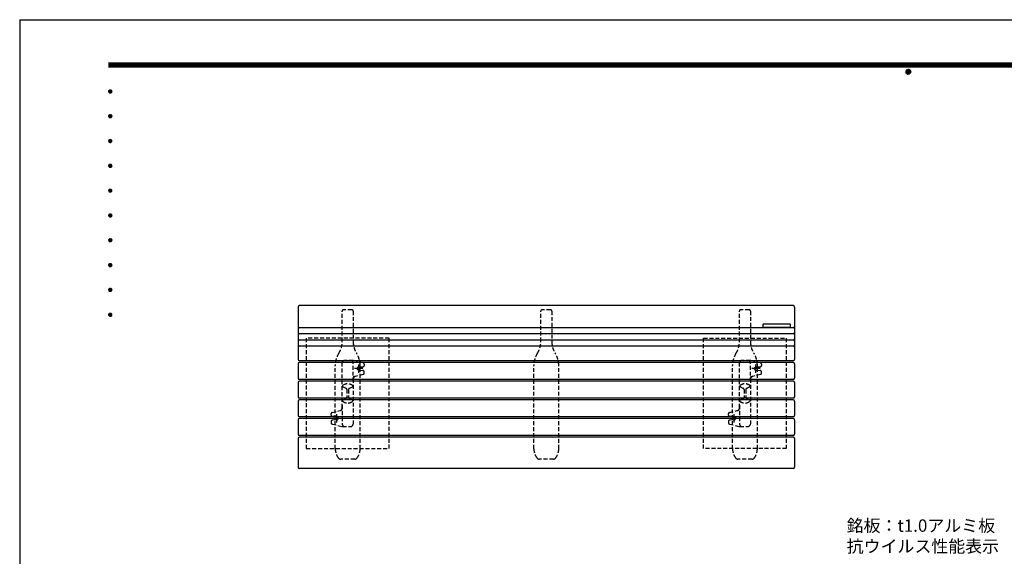
# Model space of a CAD drawing. Extents: x 6369 to 12669, y -4951 to -496.
# Drawn here: x 6369 to 9938, y -2442 to -496 of the extents above; entities that cross this region are included whole.
import ezdxf
from ezdxf.enums import TextEntityAlignment as Align

# ---------------------------------------------------------------- set-up
doc = ezdxf.new("R2010")
doc.units = 0
doc.header["$LTSCALE"] = 4.5
doc.linetypes.add('CENTER2', pattern=[28.575, 19.05, -3.175, 3.175, -3.175])
doc.linetypes.add('HIDDEN2', pattern=[4.7625, 3.175, -1.5875])
doc.layers.get('0').update_dxf_attribs({"linetype": 'CONTINUOUS'})
doc.layers.get('DEFPOINTS').update_dxf_attribs({"linetype": 'CONTINUOUS'})
for name, color, linetype in [('P001', 131, 'CONTINUOUS'), ('P902', 185, 'CONTINUOUS'), ('P909', 55, 'CONTINUOUS'), ('P914', 65, 'CONTINUOUS'), ('P_1CENTER', 2, 'CONTINUOUS'), ('P_2DIM', 6, 'CONTINUOUS'), ('P_5DRAWFRAME', 104, 'CONTINUOUS')]:
    doc.layers.add(name, color=color, linetype=linetype)
doc.styles.add('BIGFONT', font='simplex.shx', dxfattribs={"bigfont": 'bigfont.shx'})

# ---------------------------------------------------------------- blocks, each defined once
blk = doc.blocks.new('DFP3')
at = {"color": 0}
for p, q in [((21.5, 286.6), (408, 286.6)), ((21.5, 286.55), (408, 286.55)), ((21.5, 286.5), (408, 286.5)), ((21.5, 286.45), (408, 286.45)), ((21.5, 286.4), (408, 286.4)), ((408, 286.35), (21.5, 286.35)), ((21.5, 286.3), (408, 286.3)), ((408, 286.25), (21.5, 286.25)), ((21.5, 286.2), (408, 286.2)), ((408, 286.15), (21.5, 286.15)), ((21.5, 286.1), (408, 286.1)), ((21.5, 286.05), (408, 286.05)), ((21.5, 286), (408, 286)), ((21.5, 285.95), (408, 285.95)), ((21.5, 285.9), (408, 285.9)), ((21.5, 285.85), (408, 285.85)), ((21.5, 285.8), (408, 285.8)), ((21.5, 285.75), (408, 285.75)), ((21.5, 285.7), (408, 285.7)), ((408, 285.65), (21.5, 285.65)), ((21.5, 285.6), (408, 285.6)), ((214.15, 284.4), (214.75, 285)), ((214.15, 284.33), (214.82, 285)), ((214.15, 284.48), (214.67, 285)), ((214.15, 284.47), (214.82, 283.8)), ((214.15, 284.4), (214.75, 283.8)), ((214.15, 284.32), (214.67, 283.8)), ((214.16, 284.27), (214.88, 284.99)), ((214.16, 284.53), (214.88, 283.81)), ((214.17, 284.56), (214.59, 284.98)), ((214.17, 284.24), (214.59, 283.82)), ((214.18, 284.22), (214.93, 284.97)), ((214.18, 284.58), (214.93, 283.83)), ((214.2, 284.17), (214.98, 284.95)), ((214.2, 284.63), (214.98, 283.85)), ((214.22, 284.12), (215.03, 284.93)), ((214.22, 284.68), (214.47, 284.93)), ((214.22, 284.68), (215.03, 283.87)), ((214.22, 284.12), (214.47, 283.87)), ((214.25, 284.07), (215.08, 284.9)), ((214.25, 284.73), (215.08, 283.9)), ((214.28, 284.03), (215.12, 284.87)), ((214.28, 284.77), (215.12, 283.93)), ((214.31, 283.99), (215.16, 284.84)), ((214.31, 284.81), (215.16, 283.96)), ((214.34, 284.84), (215.19, 283.99)), ((214.34, 283.96), (215.19, 284.81)), ((214.38, 284.87), (215.22, 284.03)), ((214.38, 283.93), (215.22, 284.77)), ((214.42, 284.9), (215.25, 284.07)), ((214.42, 283.9), (215.25, 284.73)), ((214.47, 284.93), (215.28, 284.12)), ((214.47, 283.87), (215.28, 284.68)), ((214.52, 284.95), (215.3, 284.17)), ((214.52, 283.85), (215.3, 284.63)), ((214.57, 284.97), (215.32, 284.22)), ((214.57, 283.83), (215.32, 284.58)), ((214.62, 284.99), (215.34, 284.27)), ((214.62, 283.81), (215.34, 284.53)), ((214.68, 285), (215.35, 284.33)), ((214.68, 283.8), (215.35, 284.47)), ((214.75, 285), (215.35, 284.4)), ((214.75, 283.8), (215.35, 284.4)), ((214.83, 284.99), (215.34, 284.48)), ((214.83, 283.81), (215.34, 284.32)), ((214.92, 284.98), (215.33, 284.57)), ((214.92, 283.82), (215.33, 284.23)), ((215.04, 284.93), (215.28, 284.69)), ((215.04, 283.87), (215.28, 284.11)), ((21.5, 279.65), (21.9, 280.05)), ((21.5, 279.65), (21.9, 279.25)), ((21.51, 279.73), (21.82, 280.04)), ((21.51, 279.58), (21.97, 280.04)), ((21.51, 279.72), (21.97, 279.26)), ((21.51, 279.57), (21.82, 279.26)), ((21.52, 279.53), (22.02, 280.03)), ((21.52, 279.77), (22.02, 279.27)), ((21.54, 279.48), (22.07, 280.01)), ((21.54, 279.82), (22.07, 279.29)), ((21.55, 279.84), (21.71, 280)), ((21.55, 279.46), (21.71, 279.3)), ((21.56, 279.43), (22.12, 279.99)), ((21.56, 279.87), (22.12, 279.31)), ((21.59, 279.39), (22.16, 279.96)), ((21.59, 279.91), (22.16, 279.34)), ((21.63, 279.94), (22.19, 279.38)), ((21.63, 279.36), (22.19, 279.92)), ((21.67, 279.98), (22.23, 279.42)), ((21.67, 279.32), (22.23, 279.88)), ((21.71, 280), (22.25, 279.46)), ((21.71, 279.3), (22.25, 279.84)), ((21.76, 280.03), (22.28, 279.51)), ((21.76, 279.27), (22.28, 279.79)), ((21.82, 280.04), (22.29, 279.57)), ((21.82, 279.26), (22.29, 279.73)), ((21.88, 280.05), (22.3, 279.63)), ((21.88, 279.25), (22.3, 279.67)), ((21.95, 280.05), (22.3, 279.7)), ((21.95, 279.25), (22.3, 279.6)), ((22.05, 280.02), (22.27, 279.8)), ((22.05, 279.28), (22.27, 279.5)), ((21.5, 273.65), (21.9, 274.05)), ((21.5, 273.65), (21.9, 273.25)), ((21.51, 273.73), (21.82, 274.04)), ((21.51, 273.58), (21.97, 274.04)), ((21.51, 273.72), (21.97, 273.26)), ((21.52, 273.53), (22.02, 274.03)), ((21.52, 273.77), (22.02, 273.27)), ((21.54, 273.48), (22.07, 274.01)), ((21.54, 273.82), (22.07, 273.29)), ((21.55, 273.84), (21.71, 274)), ((21.56, 273.43), (22.12, 273.99)), ((21.56, 273.87), (22.12, 273.31)), ((21.59, 273.39), (22.16, 273.96)), ((21.59, 273.91), (22.16, 273.34)), ((21.63, 273.94), (22.19, 273.38)), ((21.63, 273.36), (22.19, 273.92)), ((21.67, 273.98), (22.23, 273.42)), ((21.67, 273.32), (22.23, 273.88)), ((21.71, 274), (22.25, 273.46)), ((21.71, 273.3), (22.25, 273.84)), ((21.76, 274.03), (22.28, 273.51)), ((21.76, 273.27), (22.28, 273.79)), ((21.82, 274.04), (22.29, 273.57)), ((21.82, 273.26), (22.29, 273.73)), ((21.88, 274.05), (22.3, 273.63)), ((21.88, 273.25), (22.3, 273.67)), ((21.95, 274.05), (22.3, 273.7)), ((22.05, 274.02), (22.27, 273.8)), ((21.51, 273.57), (21.82, 273.26)), ((21.55, 273.46), (21.71, 273.3)), ((21.95, 273.25), (22.3, 273.6)), ((22.05, 273.28), (22.27, 273.5)), ((21.5, 267.65), (21.9, 268.05)), ((21.5, 267.65), (21.9, 267.25)), ((21.51, 267.73), (21.82, 268.04)), ((21.51, 267.58), (21.97, 268.04)), ((21.51, 267.72), (21.97, 267.26)), ((21.51, 267.57), (21.82, 267.26)), ((21.52, 267.53), (22.02, 268.03)), ((21.52, 267.77), (22.02, 267.27)), ((21.54, 267.48), (22.07, 268.01)), ((21.54, 267.82), (22.07, 267.29)), ((21.55, 267.84), (21.71, 268)), ((21.55, 267.46), (21.71, 267.3)), ((21.56, 267.43), (22.12, 267.99)), ((21.56, 267.87), (22.12, 267.31)), ((21.59, 267.39), (22.16, 267.96)), ((21.59, 267.91), (22.16, 267.34)), ((21.63, 267.94), (22.19, 267.38)), ((21.63, 267.36), (22.19, 267.92)), ((21.67, 267.98), (22.23, 267.42)), ((21.67, 267.32), (22.23, 267.88)), ((21.71, 268), (22.25, 267.46)), ((21.71, 267.3), (22.25, 267.84)), ((21.76, 268.03), (22.28, 267.51)), ((21.76, 267.27), (22.28, 267.79)), ((21.82, 268.04), (22.29, 267.57)), ((21.82, 267.26), (22.29, 267.73)), ((21.88, 268.05), (22.3, 267.63)), ((21.88, 267.25), (22.3, 267.67)), ((21.95, 268.05), (22.3, 267.7)), ((21.95, 267.25), (22.3, 267.6)), ((22.05, 268.02), (22.27, 267.8)), ((22.05, 267.28), (22.27, 267.5)), ((21.5, 261.65), (21.9, 262.05)), ((21.51, 261.73), (21.82, 262.04)), ((21.51, 261.58), (21.97, 262.04)), ((21.52, 261.53), (22.02, 262.03)), ((21.52, 261.77), (22.02, 261.27)), ((21.54, 261.48), (22.07, 262.01)), ((21.54, 261.82), (22.07, 261.29)), ((21.55, 261.84), (21.71, 262)), ((21.56, 261.43), (22.12, 261.99)), ((21.56, 261.87), (22.12, 261.31)), ((21.59, 261.39), (22.16, 261.96)), ((21.59, 261.91), (22.16, 261.34)), ((21.63, 261.94), (22.19, 261.38)), ((21.63, 261.36), (22.19, 261.92)), ((21.67, 261.98), (22.23, 261.42)), ((21.67, 261.32), (22.23, 261.88)), ((21.71, 262), (22.25, 261.46)), ((21.71, 261.3), (22.25, 261.84)), ((21.76, 262.03), (22.28, 261.51)), ((21.76, 261.27), (22.28, 261.79)), ((21.82, 262.04), (22.29, 261.57)), ((21.88, 262.05), (22.3, 261.63)), ((21.95, 262.05), (22.3, 261.7)), ((22.05, 262.02), (22.27, 261.8)), ((21.5, 261.65), (21.9, 261.25)), ((21.51, 261.72), (21.97, 261.26)), ((21.51, 261.57), (21.82, 261.26)), ((21.55, 261.46), (21.71, 261.3)), ((21.82, 261.26), (22.29, 261.73)), ((21.88, 261.25), (22.3, 261.67)), ((21.95, 261.25), (22.3, 261.6)), ((22.05, 261.28), (22.27, 261.5)), ((21.5, 255.65), (21.9, 256.05)), ((21.5, 255.65), (21.9, 255.25)), ((21.51, 255.73), (21.82, 256.04)), ((21.51, 255.58), (21.97, 256.04)), ((21.51, 255.72), (21.97, 255.26)), ((21.51, 255.57), (21.82, 255.26)), ((21.52, 255.53), (22.02, 256.03)), ((21.52, 255.77), (22.02, 255.27)), ((21.54, 255.48), (22.07, 256.01)), ((21.54, 255.82), (22.07, 255.29)), ((21.55, 255.84), (21.71, 256)), ((21.55, 255.46), (21.71, 255.3)), ((21.56, 255.43), (22.12, 255.99)), ((21.56, 255.87), (22.12, 255.31)), ((21.59, 255.39), (22.16, 255.96)), ((21.59, 255.91), (22.16, 255.34)), ((21.63, 255.94), (22.19, 255.38)), ((21.63, 255.36), (22.19, 255.92)), ((21.67, 255.98), (22.23, 255.42)), ((21.67, 255.32), (22.23, 255.88)), ((21.71, 256), (22.25, 255.46)), ((21.71, 255.3), (22.25, 255.84)), ((21.76, 256.03), (22.28, 255.51)), ((21.76, 255.27), (22.28, 255.79)), ((21.82, 256.04), (22.29, 255.57)), ((21.82, 255.26), (22.29, 255.73)), ((21.88, 256.05), (22.3, 255.63)), ((21.88, 255.25), (22.3, 255.67)), ((21.95, 256.05), (22.3, 255.7)), ((21.95, 255.25), (22.3, 255.6)), ((22.05, 256.02), (22.27, 255.8)), ((22.05, 255.28), (22.27, 255.5)), ((21.5, 249.65), (21.9, 250.05)), ((21.51, 249.73), (21.82, 250.04)), ((21.51, 249.58), (21.97, 250.04)), ((21.52, 249.53), (22.02, 250.03)), ((21.54, 249.48), (22.07, 250.01)), ((21.55, 249.84), (21.71, 250)), ((21.56, 249.43), (22.12, 249.99)), ((21.56, 249.87), (22.12, 249.31)), ((21.59, 249.39), (22.16, 249.96)), ((21.59, 249.91), (22.16, 249.34)), ((21.63, 249.94), (22.19, 249.38)), ((21.63, 249.36), (22.19, 249.92)), ((21.67, 249.98), (22.23, 249.42)), ((21.67, 249.32), (22.23, 249.88)), ((21.71, 250), (22.25, 249.46)), ((21.76, 250.03), (22.28, 249.51)), ((21.82, 250.04), (22.29, 249.57)), ((21.88, 250.05), (22.3, 249.63)), ((21.95, 250.05), (22.3, 249.7)), ((22.05, 250.02), (22.27, 249.8)), ((21.5, 249.65), (21.9, 249.25)), ((21.51, 249.72), (21.97, 249.26)), ((21.51, 249.57), (21.82, 249.26)), ((21.52, 249.77), (22.02, 249.27)), ((21.54, 249.82), (22.07, 249.29)), ((21.55, 249.46), (21.71, 249.3)), ((21.71, 249.3), (22.25, 249.84)), ((21.76, 249.27), (22.28, 249.79)), ((21.82, 249.26), (22.29, 249.73)), ((21.88, 249.25), (22.3, 249.67)), ((21.95, 249.25), (22.3, 249.6)), ((22.05, 249.28), (22.27, 249.5)), ((21.5, 243.65), (21.9, 244.05)), ((21.5, 243.65), (21.9, 243.25)), ((21.51, 243.73), (21.82, 244.04)), ((21.51, 243.58), (21.97, 244.04)), ((21.51, 243.72), (21.97, 243.26)), ((21.51, 243.57), (21.82, 243.26)), ((21.52, 243.53), (22.02, 244.03)), ((21.52, 243.77), (22.02, 243.27)), ((21.54, 243.48), (22.07, 244.01)), ((21.54, 243.82), (22.07, 243.29)), ((21.55, 243.84), (21.71, 244)), ((21.55, 243.46), (21.71, 243.3)), ((21.56, 243.43), (22.12, 243.99)), ((21.56, 243.87), (22.12, 243.31)), ((21.59, 243.39), (22.16, 243.96)), ((21.59, 243.91), (22.16, 243.34)), ((21.63, 243.94), (22.19, 243.38)), ((21.63, 243.36), (22.19, 243.92)), ((21.67, 243.98), (22.23, 243.42)), ((21.67, 243.32), (22.23, 243.88)), ((21.71, 244), (22.25, 243.46)), ((21.71, 243.3), (22.25, 243.84)), ((21.76, 244.03), (22.28, 243.51)), ((21.76, 243.27), (22.28, 243.79)), ((21.82, 244.04), (22.29, 243.57)), ((21.82, 243.26), (22.29, 243.73)), ((21.88, 244.05), (22.3, 243.63)), ((21.88, 243.25), (22.3, 243.67)), ((21.95, 244.05), (22.3, 243.7)), ((21.95, 243.25), (22.3, 243.6)), ((22.05, 244.02), (22.27, 243.8)), ((22.05, 243.28), (22.27, 243.5)), ((21.5, 237.65), (21.9, 238.05)), ((21.51, 237.73), (21.82, 238.04)), ((21.51, 237.58), (21.97, 238.04)), ((21.52, 237.53), (22.02, 238.03)), ((21.54, 237.48), (22.07, 238.01)), ((21.55, 237.84), (21.71, 238)), ((21.56, 237.43), (22.12, 237.99)), ((21.59, 237.39), (22.16, 237.96)), ((21.63, 237.94), (22.19, 237.38)), ((21.67, 237.98), (22.23, 237.42)), ((21.71, 238), (22.25, 237.46)), ((21.76, 238.03), (22.28, 237.51)), ((21.82, 238.04), (22.29, 237.57)), ((21.88, 238.05), (22.3, 237.63)), ((21.95, 238.05), (22.3, 237.7)), ((22.05, 238.02), (22.27, 237.8)), ((21.5, 237.65), (21.9, 237.25)), ((21.51, 237.72), (21.97, 237.26)), ((21.51, 237.57), (21.82, 237.26)), ((21.52, 237.77), (22.02, 237.27)), ((21.54, 237.82), (22.07, 237.29)), ((21.55, 237.46), (21.71, 237.3)), ((21.56, 237.87), (22.12, 237.31)), ((21.59, 237.91), (22.16, 237.34)), ((21.63, 237.36), (22.19, 237.92)), ((21.67, 237.32), (22.23, 237.88)), ((21.71, 237.3), (22.25, 237.84)), ((21.76, 237.27), (22.28, 237.79)), ((21.82, 237.26), (22.29, 237.73)), ((21.88, 237.25), (22.3, 237.67)), ((21.95, 237.25), (22.3, 237.6)), ((22.05, 237.28), (22.27, 237.5)), ((21.5, 231.65), (21.9, 232.05)), ((21.5, 231.65), (21.9, 231.25)), ((21.51, 231.73), (21.82, 232.04)), ((21.51, 231.58), (21.97, 232.04)), ((21.51, 231.72), (21.97, 231.26)), ((21.51, 231.57), (21.82, 231.26)), ((21.52, 231.53), (22.02, 232.03)), ((21.52, 231.77), (22.02, 231.27)), ((21.54, 231.48), (22.07, 232.01)), ((21.54, 231.82), (22.07, 231.29)), ((21.55, 231.84), (21.71, 232)), ((21.55, 231.46), (21.71, 231.3)), ((21.56, 231.43), (22.12, 231.99)), ((21.56, 231.87), (22.12, 231.31)), ((21.59, 231.39), (22.16, 231.96)), ((21.59, 231.91), (22.16, 231.34)), ((21.63, 231.94), (22.19, 231.38)), ((21.63, 231.36), (22.19, 231.92)), ((21.67, 231.98), (22.23, 231.42)), ((21.67, 231.32), (22.23, 231.88)), ((21.71, 232), (22.25, 231.46)), ((21.71, 231.3), (22.25, 231.84)), ((21.76, 232.03), (22.28, 231.51)), ((21.76, 231.27), (22.28, 231.79)), ((21.82, 232.04), (22.29, 231.57)), ((21.82, 231.26), (22.29, 231.73)), ((21.88, 232.05), (22.3, 231.63)), ((21.88, 231.25), (22.3, 231.67)), ((21.95, 232.05), (22.3, 231.7)), ((21.95, 231.25), (22.3, 231.6)), ((22.05, 232.02), (22.27, 231.8)), ((22.05, 231.28), (22.27, 231.5)), ((21.5, 225.65), (21.9, 226.05)), ((21.51, 225.58), (21.97, 226.04)), ((21.88, 226.05), (22.3, 225.63)), ((21.95, 226.05), (22.3, 225.7)), ((21.5, 225.65), (21.9, 225.25)), ((21.51, 225.73), (21.82, 226.04)), ((21.51, 225.72), (21.97, 225.26)), ((21.51, 225.57), (21.82, 225.26)), ((21.52, 225.53), (22.02, 226.03)), ((21.52, 225.77), (22.02, 225.27)), ((21.54, 225.48), (22.07, 226.01)), ((21.54, 225.82), (22.07, 225.29)), ((21.55, 225.84), (21.71, 226)), ((21.55, 225.46), (21.71, 225.3)), ((21.56, 225.43), (22.12, 225.99)), ((21.56, 225.87), (22.12, 225.31)), ((21.59, 225.39), (22.16, 225.96)), ((21.59, 225.91), (22.16, 225.34)), ((21.63, 225.94), (22.19, 225.38)), ((21.63, 225.36), (22.19, 225.92)), ((21.67, 225.98), (22.23, 225.42)), ((21.67, 225.32), (22.23, 225.88)), ((21.71, 226), (22.25, 225.46)), ((21.71, 225.3), (22.25, 225.84)), ((21.76, 226.03), (22.28, 225.51)), ((21.76, 225.27), (22.28, 225.79)), ((21.82, 226.04), (22.29, 225.57)), ((21.82, 225.26), (22.29, 225.73)), ((21.88, 225.25), (22.3, 225.67)), ((21.95, 225.25), (22.3, 225.6)), ((22.05, 226.02), (22.27, 225.8)), ((22.05, 225.28), (22.27, 225.5))]:
    blk.add_line(p, q, dxfattribs=at)
at = {"layer": 'DEFPOINTS', "color": 0}
for q in [(0, 0), (420, 297)]:
    blk.add_line((0, 297), q, dxfattribs=at)
at = {"color": 83, "ltscale": 0.5, "style": 'BIGFONT', "flags": 8}
for tag, p in [('REV04', (26.47, 27.61)), ('REV03', (26.47, 21.7)), ('REV02', (26.47, 15.58)), ('REV01', (26.47, 10.33))]:
    blk.add_attdef(tag, text='', height=2, dxfattribs=at).set_placement(p, align=Align.BOTTOM_LEFT)
for tag, p in [('REVD4', (80.98, 27.61)), ('R4D', (92.67, 27.61)), ('R4C', (101.8, 27.61)), ('R4A', (110.92, 27.61)), ('REVD3', (80.98, 21.7)), ('R3D', (92.67, 21.7)), ('R3C', (101.8, 21.7)), ('R3A', (110.92, 21.7)), ('REVD2', (80.98, 15.58)), ('R2D', (92.67, 15.58)), ('R2C', (101.8, 15.58)), ('R2A', (110.92, 15.58)), ('REVD1', (80.98, 10.33)), ('R1D', (92.67, 10.33)), ('R1C', (101.8, 10.33)), ('R1A', (110.92, 10.33))]:
    blk.add_attdef(tag, text='', height=2, dxfattribs=at).set_placement(p, align=Align.BOTTOM_CENTER)
at = {"color": 83, "style": 'BIGFONT'}
for tag, height, p in [('PROJECT1', 4, (283.38, 25.6)), ('DATE', 3, (344.68, 25.84)), ('SCALE', 3, (379.68, 25.84)), ('PROJECT2', 4, (284.2, 17.84)), ('PROJECT3', 4, (284.2, 10.57)), ('DWGNO', 3, (358.68, 10.57))]:
    blk.add_attdef(tag, text='', height=height, dxfattribs=at).set_placement(p, align=Align.BOTTOM_CENTER)
blk = doc.blocks.new('A$C3DB03457')
at = {"layer": 'P914', "linetype": 'HIDDEN2'}
for points in [[(-570, 472.8), (-870, 472.8), (-870, 72.8), (-570, 72.8)], [(570, 472.8), (870, 472.8), (870, 72.8), (570, 72.8)]]:
    blk.add_lwpolyline(points, close=True, dxfattribs=at)
blk = doc.blocks.new('A$Cddee7381')
at = {"layer": 'P909', "linetype": 'HIDDEN2'}
for p, q in [((-60, -142.2), (-60, 20)), ((-21.3, 30), (-50, 30)), ((-20, 30), (-21.3, 30)), ((-18.8, 29.7), (-20, 30)), ((-20, -46.9), (-20, 20)), ((16.2, 20.9), (-18.8, 29.7)), ((-0.3, 6), (15.2, 6.8)), ((20, 16.1), (20, 11.8)), ((-12.5, -28.1), (-20, -30)), ((16.2, -20.9), (-12.5, -28.1)), ((-0.3, -6), (15.2, -6.8)), ((20, -11.8), (20, -12.2)), ((20, -16.1), (20, -11.8)), ((-46, -71.7), (-57.2, -66.6)), ((-34.1, -71.7), (-22.9, -66.6)), ((-20, -37.8), (-20, -200)), ((-43, -76.2), (-43, -103.8)), ((-37, -76.2), (-37, -103.8)), ((-60, -133.1), (-60, -200)), ((-46, -108.3), (-57.2, -113.4)), ((-34.1, -108.3), (-22.9, -113.4)), ((-100, -168.2), (-100, -163.9)), ((-96.2, -159.1), (-67.6, -151.9)), ((-79.7, -174), (-95.3, -173.2)), ((-67.6, -151.9), (-60, -150)), ((-100, -192.2), (-100, -191.8)), ((-100, -192.2), (-100, -196.1)), ((-96.2, -200.9), (-61.2, -209.7)), ((-79.7, -186), (-95.3, -186.8)), ((-61.2, -209.7), (-60, -210)), ((-60, -210), (-58.8, -210)), ((-58.8, -210), (-30, -210))]:
    blk.add_line(p, q, dxfattribs=at)
for centre, radius, start, end in [((-50, 20), 10, 90, 180), ((-30, 20), 10, 0, 90), ((-21.3, 20), 10, 75.9638, 90), ((0, 0), 6, 93, 267), ((15, 11.8), 5, 273, 0), ((15, 16.1), 5, 0, 75.9638), ((-10, -37.8), 10, 104.0362, 180), ((15, -11.8), 5, 0, 87), ((15, -16.1), 5, 284.0362, 0), ((-55.8, -63.7), 3.18, 128.4087, 245.6014), ((-40, -83.6), 28.6, 51.5916, 128.4087), ((-24.2, -63.7), 3.18, 294.3986, 51.5936), ((-48, -76.2), 5, 360, 65.6014), ((-48, -103.8), 5, 294.3986, 0), ((-32, -76.2), 5, 114.3986, 180), ((-32, -103.8), 5, 180, 245.6014), ((-70, -142.2), 10, 284.0362, 0), ((-55.8, -116.3), 3.18, 114.3986, 231.5913), ((-40, -96.4), 28.6, 231.5913, 308.4089), ((-24.2, -116.3), 3.18, 308.4064, 65.6014), ((-95, -163.9), 5, 104.0362, 180), ((-95, -168.2), 5, 180, 267), ((-80, -180), 6, 273, 87), ((-95, -191.8), 5, 93, 180), ((-95, -196.1), 5, 180, 255.9638), ((-58.8, -200), 10, 255.9638, 270), ((-50, -200), 10, 180, 270), ((-30, -200), 10, 270, 0)]:
    blk.add_arc(centre, radius, start, end, dxfattribs=at)
at = {"layer": 'P_1CENTER', "linetype": 'CENTER2'}
for p, q in [((15, 0), (-15, 0)), ((0, -15), (0, 15)), ((-80, -165), (-80, -195)), ((-95, -180), (-65.1, -180))]:
    blk.add_line(p, q, dxfattribs=at)
blk = doc.blocks.new('A$C20542949')
at = {"layer": 'P_5DRAWFRAME'}
for p in [(40, 271.2), (1480, 271.2)]:
    blk.add_blockref('A$Cddee7381', p, dxfattribs=at)

msp = doc.modelspace()

# ---------------------------------------------------------------- linework, layer by layer
at = {"layer": 'P001'}
for p, q in [((9172.79, -1532.9), (7382.79, -1532.9)), ((7377.79, -1537.9), (7377.79, -1727.67)), ((9177.79, -1537.9), (9177.79, -1727.67)), ((9177.79, -1613.47), (7382.79, -1613.47)), ((9177.79, -1635.61), (7382.79, -1635.61)), ((9177.79, -1657.75), (7382.79, -1657.75)), ((9177.79, -1679.88), (7382.79, -1679.88)), ((7377.79, -1743.9), (7377.79, -1795.52)), ((9172.79, -1732.67), (7382.79, -1732.67)), ((9172.79, -1738.9), (7382.79, -1738.9)), ((9177.79, -1743.9), (9177.79, -1795.52)), ((7377.79, -1811.73), (7377.79, -1863.35)), ((9172.79, -1800.52), (7382.79, -1800.52)), ((9172.79, -1806.73), (7382.79, -1806.73)), ((9177.79, -1811.73), (9177.79, -1863.35)), ((7377.79, -1879.57), (7377.79, -1931.19)), ((9172.79, -1868.35), (7382.79, -1868.35)), ((9172.79, -1874.57), (7382.79, -1874.57)), ((9177.79, -1879.57), (9177.79, -1931.19)), ((7377.79, -1947.4), (7377.79, -1999.02)), ((9172.79, -1936.19), (7382.79, -1936.19)), ((9172.79, -1942.4), (7382.79, -1942.4)), ((9177.79, -1947.4), (9177.79, -1999.02)), ((7377.79, -2015.24), (7377.79, -2119.22)), ((9172.79, -2004.02), (7382.79, -2004.02)), ((9172.79, -2010.24), (7382.79, -2010.24)), ((9177.79, -2015.24), (9177.79, -2119.22)), ((9172.79, -2124.22), (7382.79, -2124.22))]:
    msp.add_line(p, q, dxfattribs=at)
for points in [[(9062.79, -1601.12), (9062.79, -1609.26)], [(9157.79, -1599.49), (9067.79, -1599.49)], [(9162.79, -1609.26), (9162.79, -1601.12)], [(9067.79, -1610.89), (9157.79, -1610.89)]]:
    msp.add_lwpolyline(points, dxfattribs=at)
for centre, start, end in [((7382.79, -1537.9), 90, 180), ((9172.79, -1537.9), 360, 90), ((7382.79, -1608.47), 180, 270), ((7382.79, -1630.61), 180, 270), ((9172.79, -1608.47), 270, 360), ((9172.79, -1630.61), 270, 360), ((7382.79, -1652.75), 180, 270), ((7382.79, -1674.88), 180, 270), ((9172.79, -1652.75), 270, 360), ((9172.79, -1674.88), 270, 360), ((7382.79, -1727.67), 180, 270), ((7382.79, -1743.9), 90, 180), ((9172.79, -1727.67), 270, 360), ((9172.79, -1743.9), 360, 90), ((7382.79, -1795.52), 180, 270), ((7382.79, -1811.73), 90, 180), ((9172.79, -1795.52), 270, 0), ((9172.79, -1811.73), 360, 90), ((7382.79, -1863.35), 180, 270), ((7382.79, -1879.57), 90, 180), ((9172.79, -1863.35), 270, 360), ((9172.79, -1879.57), 360, 90), ((7382.79, -1931.19), 180, 270), ((7382.79, -1947.4), 90, 180), ((9172.79, -1931.19), 270, 360), ((9172.79, -1947.4), 360, 90), ((7382.79, -1999.02), 180, 270), ((7382.79, -2015.24), 90, 180), ((9172.79, -1999.02), 270, 360), ((9172.79, -2015.24), 360, 90), ((7382.79, -2119.22), 180, 270), ((9172.79, -2119.22), 270, 360)]:
    msp.add_arc(centre, 5, start, end, dxfattribs=at)
for centre, start_param, end_param in [((9067.79, -1601.12), 4.712389, 6.2831853), ((9157.79, -1601.12), 3.1415927, 4.712389), ((9067.79, -1609.26), 0, 1.5707963), ((9157.79, -1609.26), 7.8539816, 9.424778)]:
    msp.add_ellipse(centre, major_axis=(-5, 0), ratio=0.3255682, start_param=start_param, end_param=end_param, dxfattribs=at)
at = {"layer": 'P902', "linetype": 'HIDDEN2'}
for p, q in [((7572.78, -1547.6), (7542.8, -1547.6)), ((8292.78, -1547.6), (8262.8, -1547.6)), ((9012.78, -1547.6), (8982.8, -1547.6)), ((7512.79, -2052.1), (7512.79, -1749.89)), ((7602.79, -2052.1), (7602.79, -1749.89)), ((8232.79, -2052.1), (8232.79, -1749.89)), ((8322.79, -2052.1), (8322.79, -1749.89)), ((8952.79, -2052.1), (8952.79, -1749.89)), ((9042.79, -2052.1), (9042.79, -1749.89)), ((7583.23, -2089.83), (7532.34, -2089.83)), ((8303.23, -2089.83), (8252.34, -2089.83)), ((9023.23, -2089.83), (8972.34, -2089.83))]:
    msp.add_line(p, q, dxfattribs=at)
for centre, radius, start, end in [((7542.8, -1552.6), 5, 90, 180.57459), ((-8565.22, -1633.14), 16103.22, 359.893804, 0.286372), ((7572.78, -1552.6), 5, 359.42541, 90), ((7572.78, -1552.6), 5, 359.42541, 90), ((23680.79, -1633.14), 16103.22, 179.713628, 180.106196), ((8262.8, -1552.6), 5, 90, 180.57459), ((-7845.22, -1633.14), 16103.22, 359.893804, 0.286372), ((8292.78, -1552.6), 5, 359.42541, 90), ((8292.78, -1552.6), 5, 359.42541, 90), ((24400.79, -1633.14), 16103.22, 179.713628, 180.106196), ((8982.8, -1552.6), 5, 90, 180.57459), ((-7125.22, -1633.14), 16103.22, 359.893804, 0.286372), ((9012.78, -1552.6), 5, 359.42541, 90), ((9012.78, -1552.6), 5, 359.42541, 90), ((25120.79, -1633.14), 16103.22, 179.713628, 180.106196), ((7457.97, -1662.84), 80, 327.73274, 359.8938), ((7657.61, -1662.84), 80, 180.1062, 212.26726), ((8177.97, -1662.84), 80, 327.73274, 359.8938), ((8377.61, -1662.84), 80, 180.1062, 212.26726), ((8897.97, -1662.84), 80, 327.73274, 359.8938), ((9097.61, -1662.84), 80, 180.1062, 212.26726), ((7595.85, -1749.89), 83.06, 147.73274, 180), ((7519.73, -1749.89), 83.06, 0, 32.26726), ((8315.85, -1749.89), 83.06, 147.73274, 180), ((8239.73, -1749.89), 83.06, 0, 32.26726), ((9035.85, -1749.89), 83.06, 147.73274, 180), ((8959.73, -1749.89), 83.06, 0, 32.26726), ((7567.79, -2052.1), 55, 180, 218.03375), ((7547.79, -2052.1), 55, 321.96625, 360), ((8287.79, -2052.1), 55, 180, 218.03375), ((8267.79, -2052.1), 55, 321.96625, 360), ((9007.79, -2052.1), 55, 180, 218.03375), ((8987.79, -2052.1), 55, 321.96625, 360), ((7532.34, -2079.83), 10, 218.03375, 270), ((7583.23, -2079.83), 10, 270, 321.96625), ((8252.34, -2079.83), 10, 218.03375, 270), ((8303.23, -2079.83), 10, 270, 321.96625), ((8972.34, -2079.83), 10, 218.03375, 270), ((9023.23, -2079.83), 10, 270, 321.96625)]:
    msp.add_arc(centre, radius, start, end, dxfattribs=at)

# ---------------------------------------------------------------- block references
at = {"layer": 'P_5DRAWFRAME', "xscale": 15, "yscale": 15, "zscale": 15}
msp.add_blockref('DFP3', (6368.83, -4950.54), dxfattribs=at)
at = {"layer": 'P_5DRAWFRAME'}
for name, p in [('A$C3DB03457', (8277.79, -2124.22)), ('A$C20542949', (7557.79, -2032.57))]:
    msp.add_blockref(name, p, dxfattribs=at)

# ---------------------------------------------------------------- texts
at = {"layer": 'P_2DIM', "color": 230, "insert": (9366.47, -2442.35), "char_height": 45, "attachment_point": 7, "style": 'BIGFONT'}
msp.add_mtext('銘板：t1.0アルミ板\\P      抗ウイルス性能表示', dxfattribs=at)

doc.saveas('drawing.dxf')
